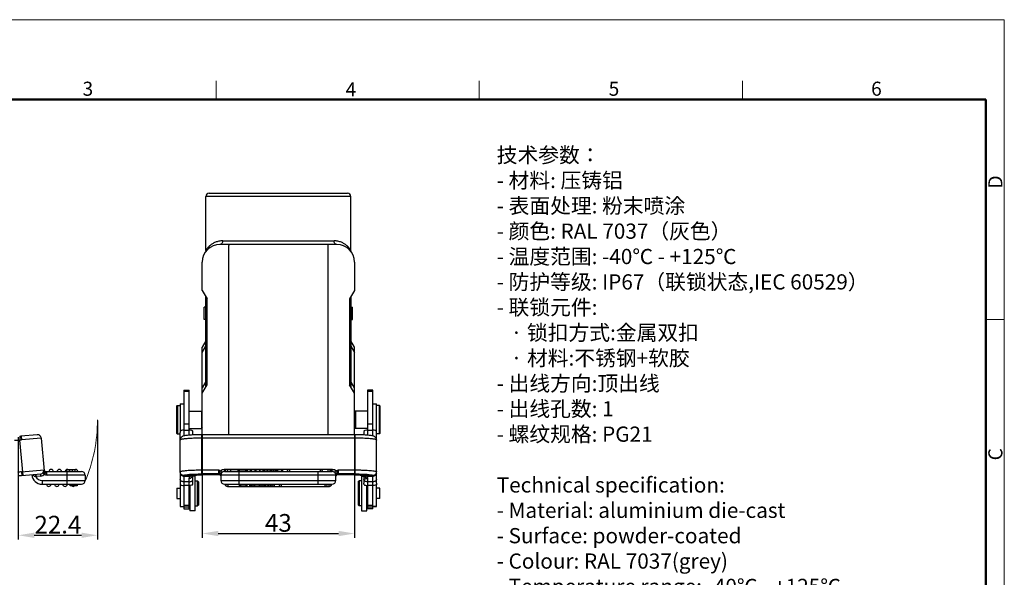
# Model space of a CAD drawing. Units: millimetres. Extents: x 1592 to 2037, y 610 to 925.
# Drawn here: x 1759 to 2037, y 767 to 925 of the extents above; entities that cross this region are included whole.
import ezdxf

# ---------------------------------------------------------------- set-up
doc = ezdxf.new("R2010")
doc.units = ezdxf.units.MM
doc.header["$LTSCALE"] = 65.395
doc.header["$PDMODE"] = 3
doc.header["$PDSIZE"] = 8
doc.layers.get('0').update_dxf_attribs({"linetype": 'CONTINUOUS', "lineweight": 30})
doc.layers.get('Defpoints').update_dxf_attribs({"linetype": 'CONTINUOUS'})
for name, color, linetype, lineweight in [('Dim', 3, 'CONTINUOUS', 15), ('图框', 7, 'CONTINUOUS', 20), ('打标文字', 3, 'CONTINUOUS', 20)]:
    doc.layers.add(name, color=color, linetype=linetype, lineweight=lineweight)
doc.styles.add('Romans字体', font='romans.shx', dxfattribs={"width": 0.75})
doc.dimstyles.new('01', dxfattribs={"dimtxt": 5, "dimasz": 4.5, "dimexe": 1.2, "dimexo": 0.2, "dimgap": 0.5, "dimtad": 1, "dimdec": 1, "dimdsep": 46, "dimtxsty": 'Romans字体', "dimcen": 0, "dimclrd": 1, "dimclre": 6, "dimclrt": 4, "dimazin": 2, "dimtfac": 1, "dimtdec": 1, "dimtofl": 0, "dimtmove": 0, "dimatfit": 3, "dimfxl": 1, "dimtolj": 1, "dimtzin": 0, "dimarcsym": 0})

# ---------------------------------------------------------------- blocks, each defined once
blk = doc.blocks.new('A4图框-NEW')
at = {"layer": '图框', "color": 1, "lineweight": 18}
for p in [(833.41, 690.53), (1130.41, 480.53)]:
    blk.add_line(p, (1130.41, 690.53), dxfattribs=at)
at = {"layer": '图框', "color": 6}
for p, q in [((982.02, 679.03), (982.02, 675.53)), ((1031.55, 679.03), (1031.55, 675.53)), ((1081.09, 679.03), (1081.09, 675.53)), ((1130.41, 634.07), (1126.93, 634.07))]:
    blk.add_line(p, q, dxfattribs=at)
at = {"layer": '图框', "lineweight": 50}
for p in [(836.91, 675.53), (1126.93, 484.34)]:
    blk.add_line(p, (1126.93, 675.53), dxfattribs=at)
at = {"layer": '图框', "color": 6, "char_height": 2.65, "width": 2.5579, "attachment_point": 1, "style": 'Romans字体'}
for s, insert in [('3', (956.83, 678.86)), ('4', (1006.37, 678.73)), ('5', (1055.9, 678.86)), ('6', (1105.33, 678.86))]:
    blk.add_mtext(s, dxfattribs=dict(at, insert=insert))
at = {"layer": '图框', "color": 6, "char_height": 2.65, "width": 2.5579, "attachment_point": 1, "rotation": 90, "style": 'Romans字体'}
for s, insert in [('D', (1127.4, 658.73)), ('C', (1127.4, 607.55))]:
    blk.add_mtext(s, dxfattribs=dict(at, insert=insert))
blk = doc.blocks.new('*D7')
at = {"layer": 'Defpoints', "color": 0}
for p in [(1781.16, 811.94), (1758.79, 807.21), (1781.16, 779.29)]:
    blk.add_point(p, dxfattribs=at)
at = {"layer": 'Dim', "color": 6, "lineweight": -2}
for p, q in [((1781.16, 811.74), (1781.16, 778.09)), ((1758.79, 807.01), (1758.79, 778.09))]:
    blk.add_line(p, q, dxfattribs=at)
at = {"layer": 'Dim', "color": 1, "lineweight": -2}
blk.add_line((1763.29, 779.29), (1776.66, 779.29), dxfattribs=at)
at = {"layer": 'Dim', "color": 1}
for points in [[(1763.29, 780.04), (1763.29, 778.54), (1758.79, 779.29)], [(1776.66, 780.04), (1776.66, 778.54), (1781.16, 779.29)]]:
    blk.add_solid(points, dxfattribs=at)
at = {"layer": 'Dim', "color": 4, "insert": (1769.98, 782.29), "char_height": 5, "attachment_point": 5, "style": 'Romans字体'}
blk.add_mtext('\\A1;22.4', dxfattribs=at)
blk = doc.blocks.new('*D10')
at = {"layer": 'Defpoints', "color": 0}
for p in [(1810.75, 807.67), (1853.75, 807.67), (1853.75, 779.79)]:
    blk.add_point(p, dxfattribs=at)
at = {"layer": 'Dim', "color": 6, "lineweight": -2}
for p, q in [((1810.75, 807.47), (1810.75, 778.59)), ((1853.75, 807.47), (1853.75, 778.59))]:
    blk.add_line(p, q, dxfattribs=at)
at = {"layer": 'Dim', "color": 1, "lineweight": -2}
blk.add_line((1815.25, 779.79), (1849.25, 779.79), dxfattribs=at)
at = {"layer": 'Dim', "color": 1}
for points in [[(1815.25, 780.54), (1815.25, 779.04), (1810.75, 779.79)], [(1849.25, 780.54), (1849.25, 779.04), (1853.75, 779.79)]]:
    blk.add_solid(points, dxfattribs=at)
at = {"layer": 'Dim', "color": 4, "insert": (1832.25, 782.79), "char_height": 5, "attachment_point": 5, "style": 'Romans字体'}
blk.add_mtext('\\A1;43', dxfattribs=at)

msp = doc.modelspace()

# ---------------------------------------------------------------- linework, layer by layer
at = {"color": 7, "linetype": 'Continuous'}
for p, q in [((1811.75, 859.76), (1811.75, 874.94)), ((1852.75, 874.94), (1811.75, 874.94)), ((1812.75, 875.94), (1851.75, 875.94)), ((1852.75, 859.76), (1852.75, 874.94)), ((1816.52, 862.44), (1847.98, 862.44)), ((1848.75, 861.44), (1815.75, 861.44)), ((1810.75, 848.44), (1810.75, 856.44)), ((1818.19, 856.44), (1818.19, 807.67)), ((1846.32, 807.67), (1846.32, 856.44)), ((1853.75, 856.44), (1853.75, 848.44)), ((1810.75, 848.44), (1812.11, 846.08)), ((1853.75, 848.44), (1852.39, 846.08)), ((1811.75, 821.18), (1811.75, 846.71)), ((1812.11, 821.8), (1812.11, 846.08)), ((1852.39, 846.08), (1852.39, 821.8)), ((1852.75, 846.71), (1852.75, 821.18)), ((1811.75, 843.71), (1811.3, 843.69)), ((1811.3, 840.23), (1811.3, 843.69)), ((1852.75, 843.71), (1853.2, 843.69)), ((1853.2, 840.23), (1853.2, 843.69)), ((1811.75, 840.21), (1811.3, 840.23)), ((1852.75, 840.21), (1853.2, 840.23)), ((1811.75, 834.18), (1810.75, 832.44)), ((1810.75, 830.94), (1811.75, 832.68)), ((1810.75, 807.67), (1810.75, 832.44)), ((1853.75, 832.44), (1852.75, 834.18)), ((1852.75, 832.68), (1853.75, 830.94)), ((1853.75, 807.67), (1853.75, 832.44)), ((1811.75, 822.68), (1810.75, 820.94)), ((1810.75, 819.44), (1812.11, 821.8)), ((1853.75, 819.44), (1852.39, 821.8)), ((1853.75, 820.94), (1852.75, 822.68)), ((1805.55, 820.25), (1805.55, 807.34)), ((1805.55, 820.25), (1807.05, 820.25)), ((1807.05, 819.87), (1805.55, 819.87)), ((1807.05, 807.55), (1807.05, 820.25)), ((1858.95, 820.25), (1857.45, 820.25)), ((1857.45, 820.25), (1857.45, 807.55)), ((1858.95, 819.87), (1857.45, 819.87)), ((1858.95, 807.34), (1858.95, 820.25)), ((1803.5, 815.74), (1803.7, 815.94)), ((1803.5, 815.74), (1803.5, 808.15)), ((1803.6, 815.74), (1803.8, 815.94)), ((1803.6, 815.74), (1803.6, 808.14)), ((1803.7, 815.94), (1803.7, 815.84)), ((1803.7, 815.94), (1804.55, 815.94)), ((1803.8, 815.94), (1803.8, 807.94)), ((1804.55, 816.44), (1804.55, 808.69)), ((1804.55, 816.44), (1805.55, 816.44)), ((1805.55, 816.31), (1804.55, 816.31)), ((1858.95, 816.44), (1859.95, 816.44)), ((1859.95, 816.31), (1858.95, 816.31)), ((1859.95, 808.69), (1859.95, 816.44)), ((1860.8, 815.94), (1859.95, 815.94)), ((1860, 797.22), (1860, 815.94)), ((1861, 815.74), (1860.8, 815.94)), ((1860.8, 807.94), (1860.8, 815.94)), ((1861, 808.14), (1861, 815.74)), ((1807.05, 814.39), (1810.6, 814.39)), ((1810.75, 814.24), (1810.6, 814.39)), ((1810.6, 809.49), (1810.6, 814.39)), ((1853.75, 814.24), (1853.9, 814.39)), ((1853.8, 813.42), (1853.75, 813.42)), ((1853.8, 814.19), (1854, 814.39)), ((1853.8, 814.19), (1853.8, 809.69)), ((1857.45, 814.39), (1853.9, 814.39)), ((1853.9, 814.39), (1853.9, 814.29)), ((1854, 814.39), (1854, 809.49)), ((1860, 814.39), (1859.95, 814.39)), ((1807.05, 810.69), (1805.55, 810.69)), ((1807.05, 809.49), (1810.6, 809.49)), ((1810.75, 809.64), (1810.6, 809.49)), ((1853.8, 810.47), (1853.75, 810.47)), ((1853.75, 809.64), (1853.9, 809.49)), ((1853.8, 809.69), (1854, 809.49)), ((1853.9, 809.59), (1853.9, 809.5)), ((1857.45, 809.49), (1853.9, 809.49)), ((1858.95, 810.69), (1857.45, 810.69)), ((1860, 809.49), (1859.95, 809.49)), ((1759.18, 807.24), (1759.25, 806.19)), ((1764.14, 807.67), (1759.54, 807.27)), ((1765.28, 806.72), (1759.71, 806.23)), ((1765.28, 806.72), (1766.09, 797.48)), ((1803.5, 808.14), (1803.7, 807.94)), ((1803.6, 808.14), (1803.8, 807.94)), ((1803.7, 808.04), (1803.7, 807.95)), ((1803.7, 807.94), (1804.5, 807.94)), ((1804.5, 797.22), (1804.5, 808.29)), ((1804.78, 806.91), (1804.78, 806.91)), ((1805.55, 809.02), (1807.05, 809.02)), ((1808.1, 807.62), (1808.1, 808.29)), ((1810.55, 807.67), (1810.55, 796.61)), ((1853.95, 807.67), (1810.55, 807.67)), ((1853.95, 806.72), (1810.55, 806.72)), ((1853.95, 796.61), (1853.95, 807.67)), ((1856.4, 808.29), (1856.4, 807.62)), ((1857.45, 809.02), (1858.95, 809.02)), ((1859.73, 806.91), (1859.73, 806.91)), ((1860.8, 807.94), (1860, 807.94)), ((1861, 808.14), (1860.8, 807.94)), ((1760.13, 796.18), (1759.25, 806.19)), ((1804.51, 806.35), (1804.5, 806.19)), ((1804.5, 806.19), (1804.51, 806.22)), ((1804.51, 806.22), (1804.52, 806.23)), ((1860, 806.19), (1859.99, 806.34)), ((1759.71, 797.19), (1766.06, 797.75)), ((1759.71, 797.19), (1759.81, 796.15)), ((1759.81, 796.15), (1765.11, 796.61)), ((1763.71, 796.49), (1763.76, 795.89)), ((1765.16, 796.01), (1763.76, 795.89)), ((1765.16, 796.01), (1765.11, 796.61)), ((1765.94, 797.08), (1765.89, 796.96)), ((1766.24, 796.55), (1766.17, 796.57)), ((1766.24, 796.55), (1766.51, 797.02)), ((1766.44, 797.12), (1766.51, 797.02)), ((1766.74, 797.3), (1776.64, 797.3)), ((1766.9, 796.25), (1766.74, 797.3)), ((1777.69, 796.25), (1766.9, 796.25)), ((1774.86, 797.78), (1772.42, 797.78)), ((1772.42, 797.78), (1772.42, 797.3)), ((1772.64, 793.7), (1772.64, 797.3)), ((1773.24, 797.3), (1773.24, 797.78)), ((1773.33, 797.3), (1773.33, 797.78)), ((1774.05, 797.78), (1774.05, 797.3)), ((1774.14, 797.3), (1774.14, 797.78)), ((1774.86, 797.3), (1774.86, 797.78)), ((1777.69, 796.25), (1777.69, 794.75)), ((1804.5, 797.19), (1804.5, 794.01)), ((1805.55, 796.18), (1805.55, 796.15)), ((1807.64, 796.12), (1805.55, 796.15)), ((1805.55, 796), (1807.34, 796.01)), ((1805.55, 796), (1805.55, 786.73)), ((1808.01, 796.18), (1807.64, 796.12)), ((1807.84, 796.13), (1807.84, 796.13)), ((1808.1, 794.01), (1808.1, 796.18)), ((1808.75, 796.03), (1808.1, 796.03)), ((1808.75, 786.23), (1808.75, 796.03)), ((1810.55, 797.75), (1815.4, 797.75)), ((1815.4, 796.61), (1810.55, 796.61)), ((1814.05, 796.48), (1815.42, 796.48)), ((1814.05, 796.48), (1814.05, 796.48)), ((1815.4, 796.49), (1815.4, 797.75)), ((1815.4, 796.49), (1815.4, 796.48)), ((1815.4, 796.48), (1815.42, 796.48)), ((1815.54, 796.46), (1815.63, 796.44)), ((1815.88, 797.48), (1815.62, 797.08)), ((1815.63, 796.44), (1815.68, 796.41)), ((1815.91, 796.2), (1815.92, 796.19)), ((1815.92, 796.19), (1815.96, 796.11)), ((1815.96, 796.11), (1815.99, 796)), ((1816, 796.57), (1816, 796.68)), ((1816, 796.55), (1816, 796.57)), ((1816, 796.55), (1816, 794.75)), ((1848.5, 796.25), (1816, 796.25)), ((1816.32, 797.12), (1816.26, 797.02)), ((1817.05, 797.94), (1847.45, 797.94)), ((1817.05, 797.94), (1817.05, 797.3)), ((1817.05, 797.3), (1847.45, 797.3)), ((1846.65, 797.9), (1817.85, 797.9)), ((1817.85, 797.9), (1817.85, 797.3)), ((1820.94, 797.78), (1818.76, 797.78)), ((1818.76, 797.3), (1818.76, 797.78)), ((1818.8, 797.3), (1818.8, 797.78)), ((1820.94, 797.3), (1820.94, 797.78)), ((1821.05, 797.3), (1821.05, 793.7)), ((1821.22, 797.78), (1821.22, 797.78)), ((1821.22, 797.78), (1821.22, 797.3)), ((1821.29, 797.78), (1823.18, 797.78)), ((1821.29, 797.3), (1821.29, 797.78)), ((1823.09, 797.3), (1823.09, 797.78)), ((1823.18, 797.3), (1823.18, 797.78)), ((1824.27, 797.78), (1823.26, 797.78)), ((1823.26, 797.78), (1823.26, 797.3)), ((1823.56, 797.3), (1823.56, 797.78)), ((1824.27, 797.78), (1824.27, 797.3)), ((1826.94, 797.78), (1824.62, 797.78)), ((1824.62, 797.3), (1824.62, 797.78)), ((1825.62, 797.78), (1825.62, 797.3)), ((1826, 797.3), (1826, 797.78)), ((1826.94, 797.78), (1826.94, 797.3)), ((1827.93, 797.78), (1826.97, 797.78)), ((1826.97, 797.78), (1826.97, 797.3)), ((1827.93, 797.3), (1827.93, 797.78)), ((1828.15, 797.78), (1830.06, 797.78)), ((1828.15, 797.78), (1828.15, 797.3)), ((1828.27, 797.78), (1828.27, 797.3)), ((1829.14, 797.3), (1829.14, 797.78)), ((1830.06, 797.3), (1830.06, 797.78)), ((1831.93, 797.78), (1830.19, 797.78)), ((1830.19, 797.78), (1830.19, 797.3)), ((1830.23, 797.3), (1830.23, 797.78)), ((1830.66, 797.78), (1830.66, 797.3)), ((1830.96, 797.3), (1830.96, 797.78)), ((1831.07, 797.3), (1831.07, 797.78)), ((1831.44, 797.78), (1831.44, 797.3)), ((1831.88, 797.78), (1831.88, 797.3)), ((1831.93, 797.3), (1831.93, 797.78)), ((1833.53, 797.78), (1831.98, 797.78)), ((1831.98, 797.78), (1831.98, 797.3)), ((1833.16, 797.78), (1833.16, 797.3)), ((1833.53, 797.3), (1833.53, 797.78)), ((1835.35, 797.9), (1835.35, 797.3)), ((1843.45, 793.7), (1843.45, 797.3)), ((1844.13, 797.3), (1844.13, 797.9)), ((1846.35, 797.3), (1846.35, 797.9)), ((1846.65, 797.82), (1846.65, 797.9)), ((1847.45, 797.3), (1847.45, 797.94)), ((1848.24, 797.02), (1848.18, 797.12)), ((1848.5, 796.57), (1848.5, 796.68)), ((1848.5, 796.55), (1848.5, 796.57)), ((1848.5, 794.75), (1848.5, 796.55)), ((1848.54, 796.11), (1848.58, 796.19)), ((1848.58, 796.19), (1848.59, 796.2)), ((1848.88, 797.08), (1848.63, 797.48)), ((1849.02, 796.47), (1849.06, 796.48)), ((1849.06, 796.48), (1849.09, 796.48)), ((1849.1, 796.48), (1849.08, 796.48)), ((1849.08, 796.48), (1850.45, 796.48)), ((1849.1, 797.75), (1853.95, 797.75)), ((1849.1, 797.75), (1849.1, 796.49)), ((1853.95, 796.61), (1849.1, 796.61)), ((1849.1, 796.48), (1849.1, 796.49)), ((1850.45, 796.48), (1850.45, 796.48)), ((1855.75, 796.03), (1856.4, 796.03)), ((1855.75, 796.03), (1855.75, 786.23)), ((1856.4, 796.18), (1856.4, 794.01)), ((1856.87, 796.12), (1856.5, 796.18)), ((1856.66, 796.13), (1856.66, 796.13)), ((1858.95, 796.15), (1856.87, 796.12)), ((1858.95, 796.15), (1858.95, 796.18)), ((1858.95, 786.73), (1858.95, 796)), ((1860, 794.01), (1860, 797.19)), ((1765.51, 794.75), (1777.69, 794.75)), ((1765.51, 794.75), (1765.51, 793.7)), ((1765.51, 793.7), (1776.64, 793.7)), ((1773.44, 793.25), (1773.44, 793.7)), ((1775.44, 793.25), (1773.44, 793.25)), ((1775.44, 793.7), (1775.44, 793.25)), ((1804.55, 793.62), (1804.55, 787.41)), ((1807.05, 794.38), (1805.55, 794.38)), ((1807.05, 793.34), (1805.55, 793.34)), ((1807.05, 786.73), (1807.05, 795.41)), ((1807.25, 793.35), (1807.25, 786.23)), ((1808.75, 794.63), (1809.45, 794.63)), ((1809.75, 794.33), (1809.45, 794.63)), ((1809.45, 787.63), (1809.45, 794.63)), ((1809.75, 787.93), (1809.75, 794.33)), ((1816, 794.75), (1848.5, 794.75)), ((1817.05, 793.7), (1847.45, 793.7)), ((1817.85, 793.11), (1817.85, 793.1)), ((1817.85, 793.1), (1846.65, 793.1)), ((1817.94, 793.7), (1817.94, 793.1)), ((1821.15, 793.7), (1821.15, 793.25)), ((1821.15, 793.25), (1823.43, 793.25)), ((1821.54, 793.7), (1821.54, 793.25)), ((1823.06, 793.7), (1823.06, 793.25)), ((1823.43, 793.25), (1823.43, 793.7)), ((1824.09, 793.7), (1824.09, 793.25)), ((1824.09, 793.25), (1824.48, 793.25)), ((1824.48, 793.25), (1824.48, 793.7)), ((1824.85, 793.25), (1824.85, 793.7)), ((1824.85, 793.25), (1831.15, 793.25)), ((1825.28, 793.7), (1825.28, 793.25)), ((1825.62, 793.25), (1825.62, 793.7)), ((1826.83, 793.7), (1826.83, 793.25)), ((1827.14, 793.25), (1827.14, 793.7)), ((1827.55, 793.7), (1827.55, 793.25)), ((1828.23, 793.25), (1828.23, 793.7)), ((1828.6, 793.25), (1828.6, 793.7)), ((1829.27, 793.7), (1829.27, 793.25)), ((1829.34, 793.7), (1829.34, 793.25)), ((1829.94, 793.7), (1829.94, 793.25)), ((1830.38, 793.7), (1830.38, 793.25)), ((1831.15, 793.25), (1831.15, 793.7)), ((1833.05, 793.7), (1833.05, 793.1)), ((1845.49, 793.1), (1845.49, 793.7)), ((1846.56, 793.1), (1846.56, 793.7)), ((1846.65, 793.1), (1846.65, 793.1)), ((1854.75, 794.33), (1855.05, 794.63)), ((1854.75, 794.33), (1854.75, 787.93)), ((1855.75, 794.63), (1855.05, 794.63)), ((1855.05, 794.63), (1855.05, 787.63)), ((1857.25, 786.23), (1857.25, 793.37)), ((1857.45, 795.41), (1857.45, 786.73)), ((1858.95, 794.38), (1857.45, 794.38)), ((1858.95, 793.34), (1857.45, 793.34)), ((1859.95, 787.41), (1859.95, 793.62)), ((1803.55, 792.6), (1804.55, 792.6)), ((1803.55, 792.6), (1803.55, 789.65)), ((1860.95, 792.6), (1859.95, 792.6)), ((1860.95, 789.65), (1860.95, 792.6)), ((1803.55, 789.65), (1804.55, 789.65)), ((1804.55, 787.42), (1805.55, 787.42)), ((1804.55, 787.4), (1805.55, 787.4)), ((1807.05, 787.68), (1805.55, 787.68)), ((1807.05, 787.19), (1805.55, 787.19)), ((1807.05, 788.93), (1807.25, 788.73)), ((1808.75, 787.63), (1809.45, 787.63)), ((1809.75, 787.93), (1809.45, 787.63)), ((1854.75, 787.93), (1855.05, 787.63)), ((1855.75, 787.63), (1855.05, 787.63)), ((1857.45, 788.93), (1857.25, 788.73)), ((1858.95, 787.68), (1857.45, 787.68)), ((1858.95, 787.19), (1857.45, 787.19)), ((1859.95, 787.42), (1858.95, 787.42)), ((1858.95, 787.4), (1859.95, 787.4)), ((1860.95, 789.65), (1859.95, 789.65)), ((1805.55, 786.73), (1807.05, 786.73)), ((1808.75, 786.23), (1807.25, 786.23)), ((1855.75, 786.23), (1857.25, 786.23)), ((1858.95, 786.73), (1857.45, 786.73))]:
    msp.add_line(p, q, dxfattribs=at)
for points in [[(1811.75, 859.76), (1811.75, 859.72), (1811.73, 859.54), (1811.67, 859.36), (1811.58, 859.21)], [(1852.92, 859.21), (1852.83, 859.36), (1852.78, 859.54), (1852.75, 859.72), (1852.75, 859.76)], [(1804.6, 806.65), (1804.55, 806.51), (1804.51, 806.35)], [(1804.78, 806.91), (1804.75, 806.88), (1804.67, 806.78), (1804.6, 806.65)], [(1859.92, 806.61), (1859.85, 806.74), (1859.78, 806.85), (1859.73, 806.91)], [(1859.99, 806.34), (1859.96, 806.48), (1859.92, 806.61)], [(1815.42, 796.48), (1815.44, 796.48), (1815.54, 796.46)], [(1815.54, 796.46), (1815.64, 796.43), (1815.74, 796.38), (1815.83, 796.31)], [(1815.83, 796.31), (1815.9, 796.22), (1815.91, 796.2)], [(1848.59, 796.2), (1848.61, 796.23), (1848.68, 796.32)], [(1848.68, 796.32), (1848.77, 796.39), (1848.87, 796.43), (1848.96, 796.47), (1849.06, 796.48)]]:
    msp.add_lwpolyline(points, dxfattribs=at)
for centre, radius, start, end in [((1812.75, 874.94), 1, 90, 180), ((1851.75, 874.94), 1, 0, 90), ((1815.75, 856.44), 5, 90, 180), ((1848.75, 856.44), 5, 0, 90), ((1758.27, 821.77), 14.55, 273.6063, 275.0029), ((1764.23, 806.62), 1.05, 5, 95), ((1806.5, 808.29), 2, 168.3719, 179.9603), ((1805.56, 806.23), 1.05, 161.5687, 179.9777), ((1805.55, 806.23), 1.03, 152.0997, 161.4862), ((1805.58, 806.22), 1.06, 144.2978, 152.12), ((1805.57, 806.22), 1.05, 141.849, 144.2975), ((1805.56, 806.23), 1.04, 138.9199, 141.8511), ((1806.1, 808.29), 2, 0.0409, 11.6294), ((1858.4, 808.29), 2, 168.3719, 179.9603), ((1858, 808.29), 2, 0.0402, 11.6287), ((1758.36, 820.18), 14.02, 267.4889, 273.6424), ((1757.72, 828.92), 22.78, 273.844, 275.0017), ((1760.69, 785.94), 11.3, 94.9667, 100.9496), ((1760.69, 785.94), 10.25, 94.9637, 100.8905), ((1765.51, 796.65), 2.95, 185, 270), ((1763.38, 790.66), 5.25, 85.8018, 86.5224), ((1765.51, 796.65), 1.9, 203.4149, 270), ((1765.02, 797.66), 1.05, 275, 5), ((1765.02, 797.66), 1.65, 274.9998, 317.8561), ((1767.01, 796.48), 1.22, 156.8752, 157.9063), ((1764.82, 797.64), 1.25, 354.9683, 4.9966), ((1766.74, 798), 0.7, 195.9598, 269.9999), ((1765.59, 797.44), 0.494, 356.6331, 4.9759), ((1768.09, 797.25), 0.65, 4.4117, 175.5883), ((1770.39, 797.25), 0.65, 4.4117, 175.5883), ((1772.69, 797.25), 0.65, 55.0226, 175.5883), ((1774.99, 797.25), 0.65, 4.4117, 125.3585), ((1776.64, 796.25), 1.05, 0, 90), ((1805.53, 797.22), 1.03, 180.001, 181.5569), ((1805.55, 797.22), 1.05, 181.5712, 189.046), ((1805.55, 797.2), 1.04, 180.0334, 188.9546), ((1807.67, 797), 0.883, 267.843, 281.2632), ((1807.42, 796.93), 0.925, 297.968, 300.9035), ((1807.24, 796.35), 0.857, 338.9246, 348.4303), ((1815.4, 796.01), 0.601, 45.1362, 90.018), ((1815.4, 795.89), 0.6, 45.1075, 89.9628), ((1816.43, 797.38), 0.863, 201.0173, 211.352), ((1815.4, 795.88), 0.609, 27.9461, 35.299), ((1815.41, 795.89), 0.593, 21.6777, 27.967), ((1815.42, 795.9), 0.584, 16.4345, 21.6361), ((1817.05, 796.25), 1.05, 90, 180.0003), ((1817.21, 796.25), 1.21, 173.5104, 179.9823), ((1817.85, 797.25), 0.65, 90, 175.5883), ((1835.35, 797.25), 0.65, 90, 175.5883), ((1844.13, 797.25), 0.65, 4.4117, 90), ((1846.35, 797.25), 0.65, 4.4117, 90), ((1846.65, 797.25), 0.65, 4.4117, 90), ((1847.45, 796.25), 1.05, 359.9996, 90), ((1849.09, 795.89), 0.591, 152.6725, 168.7634), ((1849.11, 795.89), 0.61, 148.2692, 152.6802), ((1849.09, 795.88), 0.597, 89.688, 134.8892), ((1849.08, 795.9), 0.571, 132.7482, 135.2034), ((1857.25, 796.34), 0.852, 191.6014, 200.7008), ((1857.08, 796.93), 0.921, 239.231, 242.1741), ((1856.83, 797), 0.885, 258.7527, 272.1411), ((1856.72, 795.27), 0.858, 59.4098, 80.1314), ((1860.12, 1223.29), 427.29, 269.6024, 269.843), ((1858.95, 797.22), 1.05, 341.9998, 359.9326), ((1767.39, 793.75), 0.65, 184.4117, 355.5883), ((1769.69, 793.75), 0.65, 184.4117, 355.5883), ((1771.99, 793.75), 0.65, 184.4117, 355.5883), ((1774.29, 793.75), 0.65, 230.3619, 309.4559), ((1776.64, 794.75), 1.05, 270, 0), ((1817.05, 794.75), 1.05, 180, 270), ((1817.85, 793.75), 0.65, 184.4117, 270), ((1817.94, 793.75), 0.65, 184.4717, 270), ((1833.05, 793.75), 0.65, 184.4117, 270), ((1845.49, 793.75), 0.65, 270, 355.5883), ((1846.56, 793.75), 0.65, 270, 355.5883), ((1846.65, 793.75), 0.65, 270, 355.5883), ((1847.45, 794.75), 1.05, 270, 360)]:
    msp.add_arc(centre, radius, start, end, dxfattribs=at)
for points, knots in [([(1816.52, 862.44), (1816.15, 862.44), (1815.44, 862.37), (1814.48, 862.08), (1813.66, 861.67), (1813.08, 861.26), (1812.7, 860.92), (1812.46, 860.67), (1812.25, 860.44), (1812.08, 860.23), (1811.96, 860.06), (1811.88, 859.95), (1811.83, 859.89), (1811.8, 859.84), (1811.77, 859.8), (1811.76, 859.77), (1811.75, 859.76), (1811.75, 859.76)], [0, 0, 0, 0, 0.194058, 0.369812, 0.529423, 0.673318, 0.738935, 0.799688, 0.854794, 0.903213, 0.943556, 0.960199, 0.974189, 0.985312, 0.99341, 0.998339, 1, 1, 1, 1]), ([(1816.52, 862.44), (1816.52, 862.32), (1816.48, 862.07), (1816.32, 861.73), (1816.06, 861.5), (1815.85, 861.44), (1815.75, 861.44)], [0, 0, 0, 0, 0.268564, 0.542638, 0.789861, 1, 1, 1, 1]), ([(1848.75, 861.44), (1848.65, 861.44), (1848.44, 861.5), (1848.18, 861.73), (1848.02, 862.07), (1847.98, 862.32), (1847.98, 862.44)], [0, 0, 0, 0, 0.210139, 0.457362, 0.731436, 1, 1, 1, 1]), ([(1852.75, 859.76), (1852.75, 859.76), (1852.75, 859.77), (1852.75, 859.77), (1852.74, 859.78), (1852.73, 859.8), (1852.7, 859.84), (1852.67, 859.89), (1852.62, 859.95), (1852.57, 860.03), (1852.51, 860.12), (1852.4, 860.25), (1852.25, 860.44), (1852.05, 860.67), (1851.8, 860.92), (1851.52, 861.16), (1851.21, 861.41), (1850.72, 861.73), (1850.03, 862.08), (1849.06, 862.37), (1848.35, 862.44), (1847.98, 862.44)], [0, 0, 0, 0, 0.000406, 0.001638, 0.003695, 0.006571, 0.014695, 0.025844, 0.039842, 0.056479, 0.075539, 0.09681, 0.14523, 0.200335, 0.261082, 0.32669, 0.39665, 0.470658, 0.630245, 0.805973, 1, 1, 1, 1]), ([(1818.23, 861.44), (1818.23, 861.44), (1818.23, 861.43), (1818.22, 861.42), (1818.22, 861.38), (1818.22, 861.34), (1818.22, 861.29), (1818.22, 861.19), (1818.21, 861.05), (1818.21, 860.84), (1818.2, 860.59), (1818.2, 860.3), (1818.2, 859.97), (1818.2, 859.61), (1818.19, 859.06), (1818.19, 858.33), (1818.19, 857.41), (1818.19, 856.77), (1818.19, 856.44)], [0, 0, 0, 0, 0.001282, 0.004924, 0.010948, 0.019343, 0.030096, 0.043189, 0.076253, 0.11819, 0.168628, 0.227068, 0.292949, 0.365661, 0.444466, 0.617287, 0.80498, 1, 1, 1, 1]), ([(1846.32, 856.44), (1846.32, 856.77), (1846.32, 857.41), (1846.31, 858.33), (1846.31, 859.06), (1846.31, 859.6), (1846.3, 859.97), (1846.3, 860.3), (1846.3, 860.59), (1846.29, 860.84), (1846.29, 861.05), (1846.29, 861.19), (1846.28, 861.29), (1846.28, 861.34), (1846.28, 861.38), (1846.28, 861.42), (1846.27, 861.43), (1846.27, 861.44), (1846.27, 861.44)], [0, 0, 0, 0, 0.194994, 0.382616, 0.555403, 0.634213, 0.706928, 0.772822, 0.831289, 0.881745, 0.923705, 0.956791, 0.96989, 0.980647, 0.989046, 0.995073, 0.998717, 1, 1, 1, 1]), ([(1759.54, 807.27), (1759.55, 807.27), (1759.56, 807.24), (1759.58, 807.19), (1759.6, 807.09), (1759.62, 806.96), (1759.65, 806.79), (1759.68, 806.55), (1759.7, 806.36), (1759.71, 806.23)], [0, 0, 0, 0, 0.021574, 0.076356, 0.169629, 0.298628, 0.457478, 0.635101, 1, 1, 1, 1]), ([(1805.55, 809.02), (1805.33, 809.02), (1805.02, 808.98), (1804.69, 808.84), (1804.58, 808.74), (1804.54, 808.69)], [0, 0, 0, 0, 0.604314, 0.831285, 1, 1, 1, 1]), ([(1810.55, 807.67), (1809.91, 807.67), (1808.97, 807.66), (1807.77, 807.61), (1806.99, 807.55), (1806.34, 807.49), (1805.78, 807.4), (1805.36, 807.3), (1805.03, 807.14), (1804.86, 807.01), (1804.78, 806.91)], [0, 0, 0, 0, 0.327153, 0.475934, 0.608134, 0.72022, 0.811615, 0.891039, 0.937916, 1, 1, 1, 1]), ([(1810.55, 806.72), (1809.93, 806.72), (1808.76, 806.7), (1807.13, 806.63), (1805.96, 806.54), (1805.23, 806.44), (1804.94, 806.39), (1804.82, 806.36)], [0, 0, 0, 0, 0.322307, 0.613808, 0.846926, 0.934489, 1, 1, 1, 1]), ([(1808.06, 808.69), (1808.03, 808.74), (1807.91, 808.84), (1807.58, 808.98), (1807.27, 809.02), (1807.05, 809.02)], [0, 0, 0, 0, 0.16863, 0.395597, 1, 1, 1, 1]), ([(1859.73, 806.91), (1859.65, 807.01), (1859.48, 807.14), (1859.14, 807.3), (1858.72, 807.4), (1858.17, 807.49), (1857.51, 807.55), (1856.73, 807.61), (1855.54, 807.66), (1854.6, 807.67), (1853.95, 807.67)], [0, 0, 0, 0, 0.062089, 0.108961, 0.188388, 0.279784, 0.39187, 0.52407, 0.67285, 1, 1, 1, 1]), ([(1859.68, 806.36), (1859.56, 806.39), (1859.27, 806.44), (1858.54, 806.54), (1857.37, 806.63), (1855.75, 806.7), (1854.57, 806.72), (1853.95, 806.72)], [0, 0, 0, 0, 0.065512, 0.153074, 0.386192, 0.677693, 1, 1, 1, 1]), ([(1857.45, 809.02), (1857.23, 809.02), (1856.92, 808.98), (1856.59, 808.84), (1856.48, 808.74), (1856.44, 808.69)], [0, 0, 0, 0, 0.604314, 0.831285, 1, 1, 1, 1]), ([(1859.96, 808.69), (1859.93, 808.74), (1859.81, 808.84), (1859.48, 808.98), (1859.17, 809.02), (1858.95, 809.02)], [0, 0, 0, 0, 0.168629, 0.395596, 1, 1, 1, 1]), ([(1859.98, 806.23), (1859.98, 806.35), (1859.94, 806.6), (1859.81, 806.82), (1859.73, 806.91)], [0, 0, 0, 0, 0.480762, 1, 1, 1, 1]), ([(1804.82, 806.36), (1804.75, 806.34), (1804.65, 806.31), (1804.55, 806.26), (1804.52, 806.23)], [0, 0, 0, 0, 0.626737, 1, 1, 1, 1]), ([(1859.88, 806.29), (1859.87, 806.3), (1859.8, 806.32), (1859.74, 806.34), (1859.68, 806.36)], [0, 0, 0, 0, 0.211292, 1, 1, 1, 1]), ([(1859.98, 806.23), (1859.98, 806.23), (1859.95, 806.26), (1859.91, 806.28), (1859.88, 806.29)], [0, 0, 0, 0, 0.192708, 1, 1, 1, 1]), ([(1859.98, 806.23), (1859.99, 806.23), (1859.99, 806.22), (1860, 806.2), (1860, 806.19)], [0, 0, 0, 0, 0.309964, 1, 1, 1, 1]), ([(1762.81, 796.41), (1762.83, 796.37), (1762.95, 796.23), (1763.1, 796.11), (1763.23, 796.04)], [0, 0, 0, 0, 0.240326, 1, 1, 1, 1]), ([(1763.61, 796.48), (1763.62, 796.48), (1763.62, 796.46), (1763.63, 796.44), (1763.64, 796.38), (1763.65, 796.34), (1763.65, 796.32)], [0, 0, 0, 0, 0.065799, 0.248468, 0.56287, 1, 1, 1, 1]), ([(1763.65, 796.32), (1763.65, 796.29), (1763.67, 796.15), (1763.69, 796.01), (1763.7, 795.9)], [0, 0, 0, 0, 0.223788, 1, 1, 1, 1]), ([(1765.85, 796.82), (1765.85, 796.79), (1765.87, 796.72), (1765.93, 796.67), (1765.97, 796.65)], [0, 0, 0, 0, 0.467285, 1, 1, 1, 1]), ([(1766.09, 797.41), (1766.09, 797.38), (1766.07, 797.26), (1766, 797.14), (1765.94, 797.08)], [0, 0, 0, 0, 0.244298, 1, 1, 1, 1]), ([(1765.97, 796.65), (1765.98, 796.64), (1766.04, 796.61), (1766.11, 796.59), (1766.17, 796.57)], [0, 0, 0, 0, 0.240045, 1, 1, 1, 1]), ([(1766.44, 797.12), (1766.4, 797.16), (1766.31, 797.24), (1766.19, 797.34), (1766.12, 797.41), (1766.09, 797.46), (1766.09, 797.48)], [0, 0, 0, 0, 0.371577, 0.680625, 0.873852, 1, 1, 1, 1]), ([(1766.17, 796.57), (1766.23, 796.67), (1766.32, 796.85), (1766.41, 797.03), (1766.44, 797.12)], [0, 0, 0, 0, 0.568669, 1, 1, 1, 1]), ([(1766.51, 797.02), (1766.59, 796.9), (1766.72, 796.65), (1766.84, 796.38), (1766.9, 796.25)], [0, 0, 0, 0, 0.480237, 1, 1, 1, 1]), ([(1804.5, 797.22), (1804.5, 797.25), (1804.55, 797.3), (1804.61, 797.33), (1804.65, 797.34)], [0, 0, 0, 0, 0.354782, 1, 1, 1, 1]), ([(1804.5, 797.03), (1804.5, 796.9), (1804.56, 796.63), (1804.79, 796.28), (1805.14, 796.06), (1805.41, 796), (1805.55, 796)], [0, 0, 0, 0, 0.247772, 0.496802, 0.747694, 1, 1, 1, 1]), ([(1805.55, 796.18), (1805.43, 796.18), (1805.18, 796.22), (1804.85, 796.41), (1804.62, 796.7), (1804.53, 796.94), (1804.51, 797.06)], [0, 0, 0, 0, 0.250384, 0.500502, 0.750301, 1, 1, 1, 1]), ([(1804.51, 797.03), (1804.53, 796.91), (1804.62, 796.67), (1804.86, 796.38), (1805.19, 796.19), (1805.43, 796.15), (1805.55, 796.15)], [0, 0, 0, 0, 0.246938, 0.50666, 0.762868, 1, 1, 1, 1]), ([(1804.65, 797.34), (1804.75, 797.38), (1805.01, 797.44), (1805.47, 797.51), (1806.08, 797.58), (1806.81, 797.64), (1807.65, 797.69), (1808.91, 797.74), (1809.88, 797.75), (1810.55, 797.75)], [0, 0, 0, 0, 0.054041, 0.133937, 0.237834, 0.36298, 0.505944, 0.662709, 1, 1, 1, 1]), ([(1805.55, 796.18), (1805.55, 796.2), (1805.59, 796.24), (1805.65, 796.27), (1805.76, 796.31), (1805.96, 796.35), (1806.39, 796.42), (1807.09, 796.5), (1807.7, 796.54), (1808.05, 796.55)], [0, 0, 0, 0, 0.027818, 0.051367, 0.082355, 0.167194, 0.281954, 0.594437, 1, 1, 1, 1]), ([(1805.55, 796), (1805.55, 796.02), (1805.56, 796.07), (1805.56, 796.12), (1805.55, 796.15)], [0, 0, 0, 0, 0.320024, 1, 1, 1, 1]), ([(1807.05, 795.41), (1807.26, 795.41), (1807.68, 795.52), (1807.97, 795.85), (1808.04, 796.04)], [0, 0, 0, 0, 0.515414, 1, 1, 1, 1]), ([(1807.34, 796.01), (1807.29, 795.98), (1807.21, 795.91), (1807.08, 795.71), (1807.05, 795.53), (1807.05, 795.41)], [0, 0, 0, 0, 0.236973, 0.471297, 1, 1, 1, 1]), ([(1807.34, 796.01), (1807.36, 796.02), (1807.46, 796.07), (1807.56, 796.1), (1807.64, 796.12)], [0, 0, 0, 0, 0.243897, 1, 1, 1, 1]), ([(1807.34, 796.01), (1807.38, 796), (1807.56, 796), (1807.74, 796.05), (1807.85, 796.11)], [0, 0, 0, 0, 0.253609, 1, 1, 1, 1]), ([(1807.84, 796.13), (1807.97, 796.16), (1808.28, 796.21), (1809.06, 796.3), (1809.7, 796.35), (1810.16, 796.37)], [0, 0, 0, 0, 0.172995, 0.402451, 1, 1, 1, 1]), ([(1814.05, 796.48), (1812.89, 796.48), (1811.24, 796.45), (1809.23, 796.32), (1808.38, 796.23), (1808.01, 796.18)], [0, 0, 0, 0, 0.575584, 0.814932, 1, 1, 1, 1]), ([(1808.05, 796.55), (1808.24, 796.56), (1809.08, 796.6), (1809.91, 796.61), (1810.55, 796.61)], [0, 0, 0, 0, 0.234679, 1, 1, 1, 1]), ([(1810.16, 796.37), (1810.46, 796.39), (1811.75, 796.46), (1813.05, 796.48), (1814.05, 796.48)], [0, 0, 0, 0, 0.229056, 1, 1, 1, 1]), ([(1815.62, 797.08), (1815.6, 797.13), (1815.52, 797.35), (1815.45, 797.58), (1815.4, 797.75)], [0, 0, 0, 0, 0.24055, 1, 1, 1, 1]), ([(1815.4, 796.48), (1815.49, 796.48), (1815.69, 796.44), (1815.84, 796.31), (1815.89, 796.23)], [0, 0, 0, 0, 0.482312, 1, 1, 1, 1]), ([(1815.69, 796.94), (1815.72, 796.89), (1815.78, 796.81), (1815.88, 796.71), (1815.95, 796.64), (1815.99, 796.59), (1816, 796.57)], [0, 0, 0, 0, 0.331044, 0.647927, 0.875705, 1, 1, 1, 1]), ([(1815.88, 797.48), (1816.04, 797.63), (1816.41, 797.86), (1816.84, 797.94), (1817.05, 797.94)], [0, 0, 0, 0, 0.499765, 1, 1, 1, 1]), ([(1816.32, 797.12), (1816.33, 797.14), (1816.35, 797.18), (1816.34, 797.28), (1816.22, 797.36), (1816.06, 797.43), (1815.94, 797.47), (1815.88, 797.48)], [0, 0, 0, 0, 0.1086, 0.207142, 0.432925, 0.708062, 1, 1, 1, 1]), ([(1816, 796.68), (1816.02, 796.76), (1816.1, 796.94), (1816.24, 797.07), (1816.32, 797.12)], [0, 0, 0, 0, 0.487956, 1, 1, 1, 1]), ([(1816, 796.55), (1816, 796.64), (1816.05, 796.83), (1816.18, 796.97), (1816.26, 797.02)], [0, 0, 0, 0, 0.486726, 1, 1, 1, 1]), ([(1816.26, 797.02), (1816.23, 796.97), (1816.11, 796.78), (1816.03, 796.55), (1816.01, 796.38)], [0, 0, 0, 0, 0.248173, 1, 1, 1, 1]), ([(1847.45, 797.94), (1847.66, 797.94), (1848.09, 797.86), (1848.47, 797.63), (1848.63, 797.48)], [0, 0, 0, 0, 0.500232, 1, 1, 1, 1]), ([(1848.63, 797.48), (1848.56, 797.47), (1848.44, 797.43), (1848.3, 797.37), (1848.21, 797.31), (1848.16, 797.25), (1848.15, 797.18), (1848.17, 797.14), (1848.18, 797.12)], [0, 0, 0, 0, 0.290888, 0.564921, 0.687363, 0.793655, 0.891596, 1, 1, 1, 1]), ([(1848.5, 796.68), (1848.48, 796.77), (1848.41, 796.94), (1848.26, 797.07), (1848.18, 797.12)], [0, 0, 0, 0, 0.493167, 1, 1, 1, 1]), ([(1848.44, 796.63), (1848.43, 796.66), (1848.38, 796.8), (1848.3, 796.93), (1848.24, 797.02)], [0, 0, 0, 0, 0.252527, 1, 1, 1, 1]), ([(1848.5, 796.55), (1848.5, 796.64), (1848.45, 796.83), (1848.32, 796.97), (1848.24, 797.02)], [0, 0, 0, 0, 0.482734, 1, 1, 1, 1]), ([(1848.88, 797.08), (1848.86, 797.02), (1848.8, 796.9), (1848.67, 796.76), (1848.57, 796.66), (1848.52, 796.6), (1848.5, 796.57)], [0, 0, 0, 0, 0.299293, 0.617758, 0.8738, 1, 1, 1, 1]), ([(1849.1, 796.61), (1848.97, 796.61), (1848.69, 796.52), (1848.54, 796.26), (1848.51, 796.13)], [0, 0, 0, 0, 0.500523, 1, 1, 1, 1]), ([(1849.1, 797.75), (1849.08, 797.69), (1849.02, 797.47), (1848.94, 797.24), (1848.88, 797.08)], [0, 0, 0, 0, 0.256127, 1, 1, 1, 1]), ([(1850.45, 796.48), (1850.79, 796.48), (1852.09, 796.47), (1853.39, 796.43), (1854.34, 796.37)], [0, 0, 0, 0, 0.264907, 1, 1, 1, 1]), ([(1856.5, 796.18), (1856.13, 796.23), (1855.27, 796.32), (1853.26, 796.45), (1851.61, 796.48), (1850.45, 796.48)], [0, 0, 0, 0, 0.185069, 0.424417, 1, 1, 1, 1]), ([(1853.95, 797.75), (1854.34, 797.75), (1855.12, 797.74), (1856.24, 797.71), (1857.27, 797.67), (1858.17, 797.6), (1858.92, 797.53), (1859.47, 797.45), (1859.81, 797.36), (1859.96, 797.29), (1860, 797.24), (1860, 797.22)], [0, 0, 0, 0, 0.192736, 0.378169, 0.549148, 0.69925, 0.822808, 0.915316, 0.973815, 0.990314, 1, 1, 1, 1]), ([(1853.95, 796.61), (1854.17, 796.61), (1855, 796.61), (1855.84, 796.59), (1856.45, 796.55)], [0, 0, 0, 0, 0.260759, 1, 1, 1, 1]), ([(1854.34, 796.37), (1854.8, 796.35), (1855.45, 796.3), (1856.22, 796.21), (1856.53, 796.16), (1856.66, 796.13)], [0, 0, 0, 0, 0.597551, 0.827008, 1, 1, 1, 1]), ([(1856.45, 796.55), (1856.8, 796.54), (1857.41, 796.5), (1858.12, 796.42), (1858.55, 796.35), (1858.74, 796.31), (1858.85, 796.27), (1858.91, 796.24), (1858.95, 796.2), (1858.95, 796.18)], [0, 0, 0, 0, 0.405564, 0.718048, 0.832808, 0.917647, 0.948634, 0.972183, 1, 1, 1, 1]), ([(1857.45, 795.41), (1857.24, 795.41), (1856.91, 795.5), (1856.6, 795.77), (1856.49, 795.95), (1856.46, 796.04)], [0, 0, 0, 0, 0.512178, 0.760062, 1, 1, 1, 1]), ([(1857.16, 796.01), (1857.11, 796.01), (1856.94, 796.01), (1856.77, 796.05), (1856.65, 796.11)], [0, 0, 0, 0, 0.253468, 1, 1, 1, 1]), ([(1857.16, 796.01), (1857.2, 795.98), (1857.29, 795.91), (1857.42, 795.71), (1857.45, 795.53), (1857.45, 795.41)], [0, 0, 0, 0, 0.236648, 0.472371, 1, 1, 1, 1]), ([(1858.95, 796.15), (1858.95, 796.14), (1858.94, 796.09), (1858.95, 796.04), (1858.95, 796)], [0, 0, 0, 0, 0.182138, 1, 1, 1, 1]), ([(1858.95, 796.15), (1859.08, 796.15), (1859.36, 796.2), (1859.71, 796.43), (1859.95, 796.79), (1860, 797.06), (1860, 797.19)], [0, 0, 0, 0, 0.240534, 0.500622, 0.760317, 1, 1, 1, 1]), ([(1858.95, 796), (1859.09, 796), (1859.36, 796.05), (1859.71, 796.28), (1859.95, 796.63), (1860, 796.9), (1860, 797.03)], [0, 0, 0, 0, 0.252174, 0.503033, 0.752117, 1, 1, 1, 1]), ([(1859.95, 796.9), (1859.88, 796.69), (1859.61, 796.32), (1859.17, 796.18), (1858.95, 796.18)], [0, 0, 0, 0, 0.499468, 1, 1, 1, 1]), ([(1805.55, 794.38), (1805.42, 794.38), (1805.15, 794.42), (1804.81, 794.58), (1804.56, 794.84), (1804.5, 795.06), (1804.5, 795.16)], [0, 0, 0, 0, 0.282712, 0.547429, 0.784529, 1, 1, 1, 1]), ([(1804.57, 793.56), (1804.61, 793.53), (1804.73, 793.47), (1805.05, 793.37), (1805.34, 793.34), (1805.55, 793.34)], [0, 0, 0, 0, 0.157853, 0.380914, 1, 1, 1, 1]), ([(1807.05, 794.38), (1807.19, 794.38), (1807.45, 794.42), (1807.8, 794.58), (1808.04, 794.84), (1808.1, 795.06), (1808.1, 795.16)], [0, 0, 0, 0, 0.282712, 0.547429, 0.784529, 1, 1, 1, 1]), ([(1808.03, 793.56), (1807.99, 793.53), (1807.88, 793.47), (1807.55, 793.37), (1807.26, 793.34), (1807.05, 793.34)], [0, 0, 0, 0, 0.15783, 0.380864, 1, 1, 1, 1]), ([(1857.45, 795.41), (1857.39, 795.37), (1857.26, 795.31), (1857.07, 795.23), (1856.88, 795.19), (1856.72, 795.17), (1856.59, 795.16), (1856.5, 795.16), (1856.45, 795.16), (1856.42, 795.17), (1856.41, 795.17), (1856.4, 795.17), (1856.4, 795.16)], [0, 0, 0, 0, 0.201231, 0.390911, 0.56321, 0.713065, 0.835249, 0.925771, 0.957896, 0.980914, 0.994755, 1, 1, 1, 1]), ([(1857.45, 794.38), (1857.32, 794.38), (1857.05, 794.42), (1856.71, 794.58), (1856.46, 794.84), (1856.4, 795.06), (1856.4, 795.16)], [0, 0, 0, 0, 0.28278, 0.547482, 0.784543, 1, 1, 1, 1]), ([(1856.47, 793.56), (1856.51, 793.53), (1856.63, 793.47), (1856.95, 793.37), (1857.24, 793.34), (1857.45, 793.34)], [0, 0, 0, 0, 0.157853, 0.380914, 1, 1, 1, 1]), ([(1860, 795.16), (1860, 795.06), (1859.94, 794.84), (1859.7, 794.58), (1859.35, 794.42), (1859.09, 794.38), (1858.95, 794.38)], [0, 0, 0, 0, 0.215471, 0.452571, 0.717288, 1, 1, 1, 1]), ([(1859.93, 793.56), (1859.89, 793.53), (1859.78, 793.47), (1859.45, 793.37), (1859.16, 793.34), (1858.95, 793.34)], [0, 0, 0, 0, 0.15783, 0.380864, 1, 1, 1, 1])]:
    msp.add_open_spline(points, degree=3, knots=knots, dxfattribs=at)
for points in [[(1763.23, 796.04), (1763.27, 796.01), (1763.32, 795.99), (1763.37, 795.97)], [(1763.37, 795.97), (1763.48, 795.93), (1763.59, 795.91), (1763.7, 795.9)], [(1765.88, 796.94), (1765.86, 796.9), (1765.85, 796.86), (1765.85, 796.82)], [(1765.94, 797.08), (1766, 797.22), (1766.05, 797.37), (1766.06, 797.53)], [(1766.24, 796.55), (1766.45, 796.43), (1766.67, 796.33), (1766.9, 796.25)], [(1815.4, 797.75), (1815.56, 797.67), (1815.72, 797.58), (1815.88, 797.48)], [(1815.99, 796.13), (1815.97, 796.25), (1815.91, 796.36), (1815.83, 796.44)], [(1815.83, 796.32), (1815.86, 796.28), (1815.89, 796.25), (1815.91, 796.21)], [(1848.5, 796.25), (1848.5, 796.38), (1848.48, 796.51), (1848.44, 796.63)], [(1848.68, 796.32), (1848.64, 796.28), (1848.61, 796.25), (1848.59, 796.21)], [(1848.59, 796.2), (1848.61, 796.24), (1848.64, 796.27), (1848.67, 796.31)], [(1848.63, 797.48), (1848.78, 797.58), (1848.94, 797.67), (1849.1, 797.75)], [(1804.5, 794.01), (1804.5, 793.86), (1804.52, 793.7), (1804.57, 793.56)], [(1808.03, 793.56), (1808.08, 793.7), (1808.1, 793.86), (1808.1, 794.01)], [(1856.47, 793.56), (1856.42, 793.7), (1856.4, 793.86), (1856.4, 794.01)], [(1860, 794.01), (1860, 793.86), (1859.98, 793.7), (1859.93, 793.56)]]:
    msp.add_open_spline(points, degree=3, dxfattribs=at)
at = {"layer": 'Dim'}
msp.add_arc((1735.87, 811.93), 45.29, 337.23, 0.0145, dxfattribs=at)

# ---------------------------------------------------------------- block references
at = {"layer": 'Dim', "xscale": 1.5, "yscale": 1.5, "zscale": 1.5}
msp.add_blockref('A4图框-NEW', (341.69, -110.88), dxfattribs=at)

# ---------------------------------------------------------------- texts
at = {"layer": '打标文字', "color": 3, "insert": (1893.93, 888.85), "char_height": 4.3, "width": 133.5683, "attachment_point": 1, "style": 'Romans字体'}
msp.add_mtext('\\A1;{\\f仿宋_GB2312|b0|i0|c134|p49;技术参数：}\\P- {\\f仿宋_GB2312|b0|i0|c134|p49;材料}: {\\f仿宋_GB2312|b0|i0|c134|p49;压铸铝}\\P- {\\f仿宋_GB2312|b0|i0|c134|p49;表面处理}: {\\f仿宋_GB2312|b0|i0|c134|p49;粉末喷涂}\\P- {\\f仿宋_GB2312|b0|i0|c134|p49;颜色}: RAL 7037{\\f仿宋_GB2312|b0|i0|c134|p49;（灰色）} \\P- {\\f仿宋_GB2312|b0|i0|c134|p49;温度范围}: -40{\\f仿宋_GB2312|b0|i0|c134|p49;℃} - +125{\\f仿宋_GB2312|b0|i0|c134|p49;℃}\\P- {\\f仿宋_GB2312|b0|i0|c134|p49;防护等级}: IP67{\\f仿宋_GB2312|b0|i0|c134|p49;（联锁状态},IEC 60529{\\f仿宋_GB2312|b0|i0|c134|p49;）}    \\P- {\\f仿宋_GB2312|b0|i0|c134|p49;联锁元件}:\\P   {\\f仿宋_GB2312|b0|i0|c134|p49;·} {\\f仿宋_GB2312|b0|i0|c134|p49;锁扣方式}:{\\f仿宋_GB2312|b0|i0|c134|p49;金属双扣}\\P   {\\f仿宋_GB2312|b0|i0|c134|p49;·} {\\f仿宋_GB2312|b0|i0|c134|p49;材料}:{\\f仿宋_GB2312|b0|i0|c134|p49;不锈钢}+{\\f仿宋_GB2312|b0|i0|c134|p49;软胶}\\P- {\\f仿宋_GB2312|b0|i0|c134|p49;出线方向}:{\\f仿宋_GB2312|b0|i0|c134|p49;顶出线}\\P- {\\f仿宋_GB2312|b0|i0|c134|p49;出线孔数}: 1\\P- {\\f仿宋_GB2312|b0|i0|c134|p49;螺纹规格}: PG21\\P\\PTechnical specification:\\P- Material: aluminium die-cast\\P- Surface: powder-coated\\P- Colour: RAL 7037(grey)\\P- Temperature range: -40{\\f仿宋_GB2312|b0|i0|c134|p49;℃} - +125{\\f仿宋_GB2312|b0|i0|c134|p49;℃}\\P- Degree of protection: IP67\\P  (acc.to IEC 60529 for coupled connector) \\P- Locking element:\\P   {\\f仿宋_GB2312|b0|i0|c134|p49;·} Locking type: double locking latch  \\P   {\\f仿宋_GB2312|b0|i0|c134|p49;·} material: stainless steel+TPR\\P- Cable entry: top entry\\P- No. of cable entries: 1\\P- Thread size: PG21', dxfattribs=at)

# ---------------------------------------------------------------- dimensions: what is measured, and where the dimension line sits
at = {"layer": 'Dim'}
for base, p1, p2, picture, middle in [((1781.16, 779.29), (1758.79, 807.21), (1781.16, 811.94), '*D7', (1769.98, 782.29)), ((1853.75, 779.79), (1810.75, 807.67), (1853.75, 807.67), '*D10', (1832.25, 782.79))]:
    dim = msp.add_linear_dim(base=base, p1=p1, p2=p2, dimstyle='01', dxfattribs=at)
    dim.commit()
    dim.dimension.update_dxf_attribs({"geometry": picture, "text_midpoint": middle})

doc.saveas('drawing.dxf')
